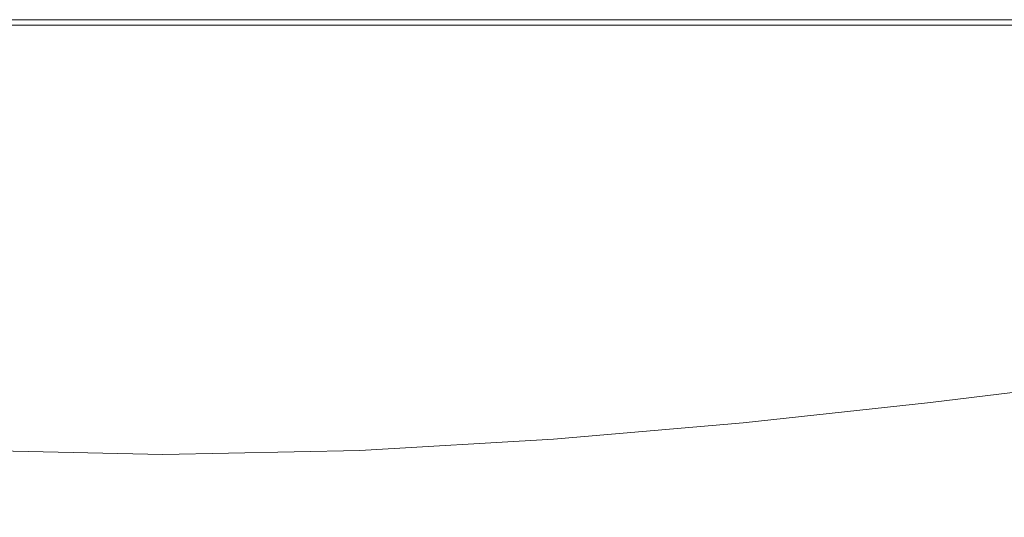
# Model space of a CAD drawing. Extents: x -1593 to 2, y -1000 to 0.
# Drawn here: x -852 to -647, y -103 to 0 of the extents above; entities that cross this region are included whole.
import ezdxf

# ---------------------------------------------------------------- set-up
doc = ezdxf.new("R2010")
doc.units = 0
doc.header["$LTSCALE"] = 500
doc.header["$MEASUREMENT"] = 0
doc.layers.add('RIMA_CERAMIKA', color=7, linetype='Continuous')

msp = doc.modelspace()

# ---------------------------------------------------------------- linework, layer by layer
at = {"layer": 'RIMA_CERAMIKA', "lineweight": 0}
for points, invisible_edges in [([(-819.85, 0.44, 153.91), (-819.85, 0.44, 84.07), (-863.07, 0.44, 84.07), (-863.07, 0.44, 153.91)], 15), ([(-863.07, 0.44, 201.46), (-819.85, 0.44, 201.46), (-819.85, 0.44, 153.91), (-863.07, 0.44, 153.91)], 15), ([(-819.85, 0.44, -27.12), (-819.85, 0.44, -158.99), (-863.07, 0.44, -158.99), (-863.07, 0.44, -27.12)], 13), ([(-863.07, 0.44, 84.07), (-819.85, 0.44, 84.07), (-819.85, 0.44, -27.12), (-863.07, 0.44, -27.12)], 15), ([(-819.85, 0.44, 245.78), (-819.85, 0.44, 201.46), (-863.07, 0.44, 201.46), (-863.07, 0.44, 245.78)], 15), ([(-863.07, 0.44, 286.09), (-819.85, 0.44, 286.09), (-819.85, 0.44, 245.78), (-863.07, 0.44, 245.78)], 15), ([(-819.85, 0.44, 321.57), (-819.85, 0.44, 286.09), (-863.07, 0.44, 286.09), (-863.07, 0.44, 321.57)], 15), ([(-863.07, 0.44, 351.41), (-819.85, 0.44, 351.41), (-819.85, 0.44, 321.57), (-863.07, 0.44, 321.57)], 15), ([(-819.85, 0.44, 374.82), (-819.85, 0.44, 351.41), (-863.07, 0.44, 351.41), (-863.07, 0.44, 374.82)], 15), ([(-863.07, 0.43, 392.58), (-819.85, 0.43, 392.58), (-819.85, 0.44, 374.82), (-863.07, 0.44, 374.82)], 15), ([(-819.85, 0.38, 405.48), (-819.85, 0.43, 392.58), (-863.07, 0.43, 392.58), (-863.07, 0.38, 405.48)], 15), ([(-863.07, 0.3, 414.32), (-819.85, 0.3, 414.32), (-819.85, 0.38, 405.48), (-863.07, 0.38, 405.48)], 15), ([(-819.85, 0.16, 419.89), (-819.85, 0.3, 414.32), (-863.07, 0.3, 414.32), (-863.07, 0.16, 419.89)], 15), ([(-863.07, -0.04, 422.97), (-819.85, -0.04, 422.97), (-819.85, 0.16, 419.89), (-863.07, 0.16, 419.89)], 15), ([(-819.85, 0.44, 321.57), (-819.85, 0.44, 351.41), (-778.22, 0.44, 351.41), (-778.22, 0.44, 321.57)], 15), ([(-778.22, 0.44, 286.09), (-819.85, 0.44, 286.09), (-819.85, 0.44, 321.57), (-778.22, 0.44, 321.57)], 15), ([(-819.85, 0.44, 245.78), (-819.85, 0.44, 286.09), (-778.22, 0.44, 286.09), (-778.22, 0.44, 245.78)], 15), ([(-778.22, 0.44, 201.46), (-819.85, 0.44, 201.46), (-819.85, 0.44, 245.78), (-778.22, 0.44, 245.78)], 15), ([(-819.85, 0.44, 374.82), (-819.85, 0.43, 392.58), (-778.22, 0.43, 392.58), (-778.22, 0.44, 374.82)], 15), ([(-778.22, 0.44, 351.41), (-819.85, 0.44, 351.41), (-819.85, 0.44, 374.82), (-778.22, 0.44, 374.82)], 15), ([(-819.85, 0.44, -27.12), (-819.85, 0.44, 84.07), (-778.22, 0.44, 84.07), (-778.22, 0.44, -27.12)], 15), ([(-778.22, 0.44, -158.99), (-819.85, 0.44, -158.99), (-819.85, 0.44, -27.12), (-778.22, 0.44, -27.12)], 14), ([(-819.85, 0.44, 153.91), (-819.85, 0.44, 201.46), (-778.22, 0.44, 201.46), (-778.22, 0.44, 153.91)], 15), ([(-778.22, 0.44, 84.07), (-819.85, 0.44, 84.07), (-819.85, 0.44, 153.91), (-778.22, 0.44, 153.91)], 15), ([(-778.22, 0.43, 392.58), (-819.85, 0.43, 392.58), (-819.85, 0.38, 405.48), (-778.22, 0.38, 405.48)], 15), ([(-819.85, 0.38, 405.48), (-819.85, 0.3, 414.32), (-778.22, 0.3, 414.32), (-778.22, 0.38, 405.48)], 15), ([(-778.22, 0.3, 414.32), (-819.85, 0.3, 414.32), (-819.85, 0.16, 419.89), (-778.22, 0.16, 419.89)], 15), ([(-819.85, 0.16, 419.89), (-819.85, -0.04, 422.97), (-778.22, -0.04, 422.97), (-778.22, 0.16, 419.89)], 15), ([(-737.93, 0.44, 321.57), (-737.93, 0.44, 286.09), (-778.22, 0.44, 286.09), (-778.22, 0.44, 321.57)], 15), ([(-778.22, 0.44, 351.41), (-737.93, 0.44, 351.41), (-737.93, 0.44, 321.57), (-778.22, 0.44, 321.57)], 15), ([(-737.93, 0.44, 245.78), (-737.93, 0.44, 201.46), (-778.22, 0.44, 201.46), (-778.22, 0.44, 245.78)], 15), ([(-778.22, 0.44, 286.09), (-737.93, 0.44, 286.09), (-737.93, 0.44, 245.78), (-778.22, 0.44, 245.78)], 15), ([(-778.22, 0.43, 392.58), (-737.93, 0.43, 392.58), (-737.93, 0.44, 374.82), (-778.22, 0.44, 374.82)], 15), ([(-737.93, 0.44, 374.82), (-737.93, 0.44, 351.41), (-778.22, 0.44, 351.41), (-778.22, 0.44, 374.82)], 15), ([(-778.22, 0.44, 84.07), (-737.93, 0.44, 84.07), (-737.93, 0.44, -27.12), (-778.22, 0.44, -27.12)], 15), ([(-737.93, 0.44, -27.12), (-737.93, 0.44, -158.99), (-778.22, 0.44, -158.99), (-778.22, 0.44, -27.12)], 13), ([(-778.22, 0.44, 201.46), (-737.93, 0.44, 201.46), (-737.93, 0.44, 153.91), (-778.22, 0.44, 153.91)], 15), ([(-737.93, 0.44, 153.91), (-737.93, 0.44, 84.07), (-778.22, 0.44, 84.07), (-778.22, 0.44, 153.91)], 15), ([(-737.93, 0.38, 405.48), (-737.93, 0.43, 392.58), (-778.22, 0.43, 392.58), (-778.22, 0.38, 405.48)], 15), ([(-778.22, 0.3, 414.32), (-737.93, 0.3, 414.32), (-737.93, 0.38, 405.48), (-778.22, 0.38, 405.48)], 15), ([(-737.93, 0.16, 419.89), (-737.93, 0.3, 414.32), (-778.22, 0.3, 414.32), (-778.22, 0.16, 419.89)], 15), ([(-778.22, -0.04, 422.97), (-737.93, -0.04, 422.97), (-737.93, 0.16, 419.89), (-778.22, 0.16, 419.89)], 15), ([(-737.93, 0.44, 321.57), (-737.93, 0.44, 351.41), (-698.73, 0.44, 351.41), (-698.73, 0.44, 321.57)], 15), ([(-698.73, 0.44, 286.09), (-737.93, 0.44, 286.09), (-737.93, 0.44, 321.57), (-698.73, 0.44, 321.57)], 15), ([(-737.93, 0.44, 374.82), (-737.93, 0.43, 392.58), (-698.73, 0.43, 392.58), (-698.73, 0.44, 374.82)], 15), ([(-698.73, 0.44, 351.41), (-737.93, 0.44, 351.41), (-737.93, 0.44, 374.82), (-698.73, 0.44, 374.82)], 15), ([(-737.93, 0.44, 153.91), (-737.93, 0.44, 201.46), (-698.73, 0.44, 201.46), (-698.73, 0.44, 153.91)], 15), ([(-698.73, 0.44, 84.07), (-737.93, 0.44, 84.07), (-737.93, 0.44, 153.91), (-698.73, 0.44, 153.91)], 15), ([(-737.93, 0.44, -27.12), (-737.93, 0.44, 84.07), (-698.73, 0.44, 84.07), (-698.73, 0.44, -27.12)], 15), ([(-698.73, 0.44, -158.99), (-737.93, 0.44, -158.99), (-737.93, 0.44, -27.12), (-698.73, 0.44, -27.12)], 14), ([(-737.93, 0.44, 245.78), (-737.93, 0.44, 286.09), (-698.73, 0.44, 286.09), (-698.73, 0.44, 245.78)], 15), ([(-698.73, 0.44, 201.46), (-737.93, 0.44, 201.46), (-737.93, 0.44, 245.78), (-698.73, 0.44, 245.78)], 15), ([(-698.73, 0.43, 392.58), (-737.93, 0.43, 392.58), (-737.93, 0.38, 405.48), (-698.73, 0.38, 405.48)], 15), ([(-737.93, 0.38, 405.48), (-737.93, 0.3, 414.32), (-698.73, 0.3, 414.32), (-698.73, 0.38, 405.48)], 15), ([(-698.73, 0.3, 414.32), (-737.93, 0.3, 414.32), (-737.93, 0.16, 419.89), (-698.73, 0.16, 419.89)], 15), ([(-737.93, 0.16, 419.89), (-737.93, -0.04, 422.97), (-698.73, -0.04, 422.97), (-698.73, 0.16, 419.89)], 15), ([(-660.37, 0.44, 321.57), (-660.37, 0.44, 286.09), (-698.73, 0.44, 286.09), (-698.73, 0.44, 321.57)], 15), ([(-698.73, 0.44, 351.41), (-660.37, 0.44, 351.41), (-660.37, 0.44, 321.57), (-698.73, 0.44, 321.57)], 15), ([(-698.73, 0.43, 392.58), (-660.37, 0.43, 392.58), (-660.37, 0.44, 374.82), (-698.73, 0.44, 374.82)], 15), ([(-660.37, 0.44, 374.82), (-660.37, 0.44, 351.41), (-698.73, 0.44, 351.41), (-698.73, 0.44, 374.82)], 15), ([(-698.73, 0.44, 201.46), (-660.37, 0.44, 201.46), (-660.37, 0.44, 153.91), (-698.73, 0.44, 153.91)], 15), ([(-660.37, 0.44, 153.91), (-660.37, 0.44, 84.07), (-698.73, 0.44, 84.07), (-698.73, 0.44, 153.91)], 15), ([(-698.73, 0.44, 84.07), (-660.37, 0.44, 84.07), (-660.37, 0.44, -27.12), (-698.73, 0.44, -27.12)], 15), ([(-660.37, 0.44, -27.12), (-660.37, 0.44, -158.99), (-698.73, 0.44, -158.99), (-698.73, 0.44, -27.12)], 13), ([(-660.37, 0.44, 245.78), (-660.37, 0.44, 201.46), (-698.73, 0.44, 201.46), (-698.73, 0.44, 245.78)], 15), ([(-698.73, 0.44, 286.09), (-660.37, 0.44, 286.09), (-660.37, 0.44, 245.78), (-698.73, 0.44, 245.78)], 15), ([(-660.37, 0.38, 405.48), (-660.37, 0.43, 392.58), (-698.73, 0.43, 392.58), (-698.73, 0.38, 405.48)], 15), ([(-698.73, 0.3, 414.32), (-660.37, 0.3, 414.32), (-660.37, 0.38, 405.48), (-698.73, 0.38, 405.48)], 15), ([(-660.37, 0.16, 419.89), (-660.37, 0.3, 414.32), (-698.73, 0.3, 414.32), (-698.73, 0.16, 419.89)], 15), ([(-698.73, -0.04, 422.97), (-660.37, -0.04, 422.97), (-660.37, 0.16, 419.89), (-698.73, 0.16, 419.89)], 15), ([(-622.61, 0.44, 286.09), (-660.37, 0.44, 286.09), (-660.37, 0.44, 321.57), (-622.61, 0.44, 321.57)], 15), ([(-660.37, 0.44, 321.57), (-660.37, 0.44, 351.41), (-622.61, 0.44, 351.41), (-622.61, 0.44, 321.57)], 15), ([(-660.37, 0.44, -27.12), (-660.37, 0.44, 84.07), (-622.61, 0.44, 84.07), (-622.61, 0.44, -27.12)], 15), ([(-622.61, 0.44, -158.99), (-660.37, 0.44, -158.99), (-660.37, 0.44, -27.12), (-622.61, 0.44, -27.12)], 14), ([(-660.37, 0.44, 153.91), (-660.37, 0.44, 201.46), (-622.61, 0.44, 201.46), (-622.61, 0.44, 153.91)], 15), ([(-622.61, 0.44, 84.07), (-660.37, 0.44, 84.07), (-660.37, 0.44, 153.91), (-622.61, 0.44, 153.91)], 15), ([(-622.61, 0.44, 201.46), (-660.37, 0.44, 201.46), (-660.37, 0.44, 245.78), (-622.61, 0.44, 245.78)], 15), ([(-660.37, 0.44, 245.78), (-660.37, 0.44, 286.09), (-622.61, 0.44, 286.09), (-622.61, 0.44, 245.78)], 15), ([(-660.37, 0.44, 374.82), (-660.37, 0.43, 392.58), (-622.61, 0.43, 392.58), (-622.61, 0.44, 374.82)], 15), ([(-622.61, 0.44, 351.41), (-660.37, 0.44, 351.41), (-660.37, 0.44, 374.82), (-622.61, 0.44, 374.82)], 15), ([(-622.61, 0.43, 392.58), (-660.37, 0.43, 392.58), (-660.37, 0.38, 405.48), (-622.61, 0.38, 405.48)], 15), ([(-660.37, 0.38, 405.48), (-660.37, 0.3, 414.32), (-622.61, 0.3, 414.32), (-622.61, 0.38, 405.48)], 15), ([(-622.61, 0.3, 414.32), (-660.37, 0.3, 414.32), (-660.37, 0.16, 419.89), (-622.61, 0.16, 419.89)], 15), ([(-660.37, 0.16, 419.89), (-660.37, -0.04, 422.97), (-622.61, -0.04, 422.97), (-622.61, 0.16, 419.89)], 15), ([(-863.08, -1.86, 425.53), (-819.86, -1.86, 425.53), (-819.85, -1.21, 425.24), (-863.07, -1.21, 425.24)], 15), ([(-819.86, -2.71, 425.73), (-819.86, -1.86, 425.53), (-863.08, -1.86, 425.53), (-863.08, -2.71, 425.73)], 15), ([(-819.85, -0.33, 424.36), (-819.85, -0.04, 422.97), (-863.07, -0.04, 422.97), (-863.07, -0.33, 424.36)], 15), ([(-863.07, -0.71, 424.86), (-819.85, -0.71, 424.86), (-819.85, -0.33, 424.36), (-863.07, -0.33, 424.36)], 15), ([(-819.85, -1.21, 425.24), (-819.85, -0.71, 424.86), (-863.07, -0.71, 424.86), (-863.07, -1.21, 425.24)], 13), ([(-819.85, -1.21, 425.24), (-819.86, -1.86, 425.53), (-778.22, -1.86, 425.53), (-778.22, -1.21, 425.24)], 15), ([(-778.22, -1.86, 425.53), (-819.86, -1.86, 425.53), (-819.86, -2.71, 425.73), (-778.23, -2.71, 425.73)], 15), ([(-778.22, -0.04, 422.97), (-819.85, -0.04, 422.97), (-819.85, -0.33, 424.36), (-778.22, -0.33, 424.36)], 15), ([(-819.85, -0.33, 424.36), (-819.85, -0.71, 424.86), (-778.22, -0.71, 424.86), (-778.22, -0.33, 424.36)], 15), ([(-778.22, -0.71, 424.86), (-819.85, -0.71, 424.86), (-819.85, -1.21, 425.24), (-778.22, -1.21, 425.24)], 14), ([(-737.94, -2.7, 425.73), (-737.93, -1.86, 425.53), (-778.22, -1.86, 425.53), (-778.23, -2.71, 425.73)], 15), ([(-737.93, -0.33, 424.36), (-737.93, -0.04, 422.97), (-778.22, -0.04, 422.97), (-778.22, -0.33, 424.36)], 15), ([(-778.22, -0.71, 424.86), (-737.93, -0.71, 424.86), (-737.93, -0.33, 424.36), (-778.22, -0.33, 424.36)], 15), ([(-737.93, -1.21, 425.24), (-737.93, -0.71, 424.86), (-778.22, -0.71, 424.86), (-778.22, -1.21, 425.24)], 13), ([(-778.22, -1.86, 425.53), (-737.93, -1.86, 425.53), (-737.93, -1.21, 425.24), (-778.22, -1.21, 425.24)], 15), ([(-698.73, -1.85, 425.53), (-737.93, -1.86, 425.53), (-737.94, -2.7, 425.73), (-698.74, -2.69, 425.73)], 15), ([(-698.73, -0.04, 422.97), (-737.93, -0.04, 422.97), (-737.93, -0.33, 424.36), (-698.73, -0.33, 424.36)], 15), ([(-737.93, -0.33, 424.36), (-737.93, -0.71, 424.86), (-698.73, -0.71, 424.86), (-698.73, -0.33, 424.36)], 15), ([(-698.73, -0.71, 424.86), (-737.93, -0.71, 424.86), (-737.93, -1.21, 425.24), (-698.73, -1.21, 425.24)], 14), ([(-737.93, -1.21, 425.24), (-737.93, -1.86, 425.53), (-698.73, -1.85, 425.53), (-698.73, -1.21, 425.24)], 15), ([(-660.38, -2.67, 425.73), (-660.37, -1.85, 425.53), (-698.73, -1.85, 425.53), (-698.74, -2.69, 425.73)], 15), ([(-660.37, -0.33, 424.36), (-660.37, -0.04, 422.97), (-698.73, -0.04, 422.97), (-698.73, -0.33, 424.36)], 15), ([(-698.73, -0.71, 424.86), (-660.37, -0.71, 424.86), (-660.37, -0.33, 424.36), (-698.73, -0.33, 424.36)], 15), ([(-660.37, -1.21, 425.24), (-660.37, -0.71, 424.86), (-698.73, -0.71, 424.86), (-698.73, -1.21, 425.24)], 13), ([(-698.73, -1.85, 425.53), (-660.37, -1.85, 425.53), (-660.37, -1.21, 425.24), (-698.73, -1.21, 425.24)], 15), ([(-622.61, -1.84, 425.53), (-660.37, -1.85, 425.53), (-660.38, -2.67, 425.73), (-622.61, -2.65, 425.73)], 15), ([(-622.61, -0.04, 422.97), (-660.37, -0.04, 422.97), (-660.37, -0.33, 424.36), (-622.61, -0.33, 424.36)], 15), ([(-660.37, -0.33, 424.36), (-660.37, -0.71, 424.86), (-622.61, -0.71, 424.86), (-622.61, -0.33, 424.36)], 15), ([(-622.61, -0.71, 424.86), (-660.37, -0.71, 424.86), (-660.37, -1.21, 425.24), (-622.61, -1.21, 425.24)], 14), ([(-660.37, -1.21, 425.24), (-660.37, -1.85, 425.53), (-622.61, -1.84, 425.53), (-622.61, -1.21, 425.24)], 15), ([(-819.9, -5.21, 425.95), (-819.88, -3.82, 425.87), (-863.09, -3.81, 425.87), (-863.1, -5.19, 425.95)], 15), ([(-863.09, -3.81, 425.87), (-819.88, -3.82, 425.87), (-819.86, -2.71, 425.73), (-863.08, -2.71, 425.73)], 15), ([(-778.25, -3.81, 425.87), (-819.88, -3.82, 425.87), (-819.9, -5.21, 425.95), (-778.28, -5.2, 425.95)], 15), ([(-819.86, -2.71, 425.73), (-819.88, -3.82, 425.87), (-778.25, -3.81, 425.87), (-778.23, -2.71, 425.73)], 15), ([(-737.99, -5.15, 425.95), (-737.96, -3.78, 425.87), (-778.25, -3.81, 425.87), (-778.28, -5.2, 425.95)], 15), ([(-778.25, -3.81, 425.87), (-737.96, -3.78, 425.87), (-737.94, -2.7, 425.73), (-778.23, -2.71, 425.73)], 15), ([(-698.76, -3.75, 425.87), (-737.96, -3.78, 425.87), (-737.99, -5.15, 425.95), (-698.79, -5.08, 425.95)], 15), ([(-737.94, -2.7, 425.73), (-737.96, -3.78, 425.87), (-698.76, -3.75, 425.87), (-698.74, -2.69, 425.73)], 15), ([(-660.42, -5, 425.95), (-660.39, -3.71, 425.87), (-698.76, -3.75, 425.87), (-698.79, -5.08, 425.95)], 15), ([(-698.76, -3.75, 425.87), (-660.39, -3.71, 425.87), (-660.38, -2.67, 425.73), (-698.74, -2.69, 425.73)], 15), ([(-622.63, -3.66, 425.87), (-660.39, -3.71, 425.87), (-660.42, -5, 425.95), (-622.65, -4.91, 425.95)], 15), ([(-660.38, -2.67, 425.73), (-660.39, -3.71, 425.87), (-622.63, -3.66, 425.87), (-622.61, -2.65, 425.73)], 15), ([(-863.12, -6.92, 425.99), (-819.94, -6.95, 425.99), (-819.9, -5.21, 425.95), (-863.1, -5.19, 425.95)], 15), ([(-819.9, -5.21, 425.95), (-819.94, -6.95, 425.99), (-778.33, -6.92, 425.99), (-778.28, -5.2, 425.95)], 15), ([(-778.33, -6.92, 425.99), (-738.04, -6.84, 425.99), (-737.99, -5.15, 425.95), (-778.28, -5.2, 425.95)], 15), ([(-737.99, -5.15, 425.95), (-738.04, -6.84, 425.99), (-698.83, -6.72, 425.99), (-698.79, -5.08, 425.95)], 15), ([(-698.83, -6.72, 425.99), (-660.46, -6.58, 425.99), (-660.42, -5, 425.95), (-698.79, -5.08, 425.95)], 15), ([(-660.42, -5, 425.95), (-660.46, -6.58, 425.99), (-622.68, -6.42, 425.99), (-622.65, -4.91, 425.95)], 15), ([(-819.99, -9.08, 426.01), (-819.94, -6.95, 425.99), (-863.12, -6.92, 425.99), (-863.14, -9.03, 426.01)], 15), ([(-778.33, -6.92, 425.99), (-819.94, -6.95, 425.99), (-819.99, -9.08, 426.01), (-778.39, -9.03, 426.01)], 15), ([(-738.11, -8.91, 426.01), (-738.04, -6.84, 425.99), (-778.33, -6.92, 425.99), (-778.39, -9.03, 426.01)], 15), ([(-698.83, -6.72, 425.99), (-738.04, -6.84, 425.99), (-738.11, -8.91, 426.01), (-698.89, -8.72, 426.01)], 15), ([(-660.51, -8.48, 426.01), (-660.46, -6.58, 425.99), (-698.83, -6.72, 425.99), (-698.89, -8.72, 426.01)], 15), ([(-622.68, -6.42, 425.99), (-660.46, -6.58, 425.99), (-660.51, -8.48, 426.01), (-622.72, -8.23, 426.01)], 15), ([(-863.17, -11.57, 426.01), (-820.06, -11.65, 426.01), (-819.99, -9.08, 426.01), (-863.14, -9.03, 426.01)], 15), ([(-819.99, -9.08, 426.01), (-820.06, -11.65, 426.01), (-778.48, -11.57, 426.01), (-778.39, -9.03, 426.01)], 15), ([(-778.48, -11.57, 426.01), (-738.2, -11.38, 426.01), (-738.11, -8.91, 426.01), (-778.39, -9.03, 426.01)], 15), ([(-738.11, -8.91, 426.01), (-738.2, -11.38, 426.01), (-698.98, -11.1, 426.01), (-698.89, -8.72, 426.01)], 15), ([(-698.98, -11.1, 426.01), (-660.58, -10.75, 426.01), (-660.51, -8.48, 426.01), (-698.89, -8.72, 426.01)], 15), ([(-660.51, -8.48, 426.01), (-660.58, -10.75, 426.01), (-622.78, -10.36, 426.01), (-622.72, -8.23, 426.01)], 15), ([(-820.15, -14.69, 426.01), (-820.06, -11.65, 426.01), (-863.17, -11.57, 426.01), (-863.22, -14.58, 426.01)], 15), ([(-778.48, -11.57, 426.01), (-820.06, -11.65, 426.01), (-820.15, -14.69, 426.01), (-778.59, -14.59, 426.01)], 15), ([(-738.31, -14.31, 426.01), (-738.2, -11.38, 426.01), (-778.48, -11.57, 426.01), (-778.59, -14.59, 426.01)], 15), ([(-698.98, -11.1, 426.01), (-738.2, -11.38, 426.01), (-738.31, -14.31, 426.01), (-699.09, -13.91, 426.01)], 15), ([(-660.68, -13.41, 426.01), (-660.58, -10.75, 426.01), (-698.98, -11.1, 426.01), (-699.09, -13.91, 426.01)], 15), ([(-622.78, -10.36, 426.01), (-660.58, -10.75, 426.01), (-660.68, -13.41, 426.01), (-622.85, -12.86, 426.01)], 15), ([(-778.72, -18.03, 426.01), (-738.45, -17.66, 426.01), (-738.31, -14.31, 426.01), (-778.59, -14.59, 426.01)], 15), ([(-738.31, -14.31, 426.01), (-738.45, -17.66, 426.01), (-699.22, -17.11, 426.01), (-699.09, -13.91, 426.01)], 15), ([(-699.22, -17.11, 426.01), (-660.79, -16.43, 426.01), (-660.68, -13.41, 426.01), (-699.09, -13.91, 426.01)], 15), ([(-660.68, -13.41, 426.01), (-660.79, -16.43, 426.01), (-622.93, -15.68, 426.01), (-622.85, -12.86, 426.01)], 15), ([(-863.27, -18.02, 426.01), (-820.25, -18.17, 426.01), (-820.15, -14.69, 426.01), (-863.22, -14.58, 426.01)], 15), ([(-820.15, -14.69, 426.01), (-820.25, -18.17, 426.01), (-778.72, -18.03, 426.01), (-778.59, -14.59, 426.01)], 15), ([(-622.93, -15.68, 426.01), (-660.79, -16.43, 426.01), (-660.91, -19.77, 426.01), (-623.03, -18.8, 426.01)], 15), ([(-820.37, -22.04, 426.01), (-820.25, -18.17, 426.01), (-863.27, -18.02, 426.01), (-863.33, -21.84, 426.01)], 15), ([(-778.72, -18.03, 426.01), (-820.25, -18.17, 426.01), (-820.37, -22.04, 426.01), (-778.87, -21.86, 426.01)], 15), ([(-738.61, -21.37, 426.01), (-738.45, -17.66, 426.01), (-778.72, -18.03, 426.01), (-778.87, -21.86, 426.01)], 15), ([(-699.22, -17.11, 426.01), (-738.45, -17.66, 426.01), (-738.61, -21.37, 426.01), (-699.36, -20.66, 426.01)], 15), ([(-660.91, -19.77, 426.01), (-660.79, -16.43, 426.01), (-699.22, -17.11, 426.01), (-699.36, -20.66, 426.01)], 15), ([(-699.53, -24.51, 426.01), (-661.05, -23.41, 426.01), (-660.91, -19.77, 426.01), (-699.36, -20.66, 426.01)], 15), ([(-660.91, -19.77, 426.01), (-661.05, -23.41, 426.01), (-623.14, -22.18, 426.01), (-623.03, -18.8, 426.01)], 15), ([(-863.39, -26, 426.01), (-820.5, -26.25, 426.01), (-820.37, -22.04, 426.01), (-863.33, -21.84, 426.01)], 15), ([(-820.37, -22.04, 426.01), (-820.5, -26.25, 426.01), (-779.04, -26.03, 426.01), (-778.87, -21.86, 426.01)], 15), ([(-779.04, -26.03, 426.01), (-738.78, -25.42, 426.01), (-738.61, -21.37, 426.01), (-778.87, -21.86, 426.01)], 15), ([(-738.61, -21.37, 426.01), (-738.78, -25.42, 426.01), (-699.53, -24.51, 426.01), (-699.36, -20.66, 426.01)], 15), ([(-623.14, -22.18, 426.01), (-661.05, -23.41, 426.01), (-661.2, -27.29, 426.01), (-623.26, -25.8, 426.01)], 15), ([(-699.53, -24.51, 426.01), (-738.78, -25.42, 426.01), (-738.97, -29.74, 426.01), (-699.7, -28.64, 426.01)], 15), ([(-661.2, -27.29, 426.01), (-661.05, -23.41, 426.01), (-699.53, -24.51, 426.01), (-699.7, -28.64, 426.01)], 15), ([(-820.64, -30.76, 426.01), (-820.5, -26.25, 426.01), (-863.39, -26, 426.01), (-863.46, -30.45, 426.01)], 15), ([(-779.04, -26.03, 426.01), (-820.5, -26.25, 426.01), (-820.64, -30.76, 426.01), (-779.22, -30.48, 426.01)], 15), ([(-738.97, -29.74, 426.01), (-738.78, -25.42, 426.01), (-779.04, -26.03, 426.01), (-779.22, -30.48, 426.01)], 15), ([(-661.2, -27.29, 426.01), (-661.35, -31.39, 426.01), (-623.38, -29.63, 426.01), (-623.26, -25.8, 426.01)], 15), ([(-738.97, -29.74, 426.01), (-739.17, -34.3, 426.01), (-699.88, -33, 426.01), (-699.7, -28.64, 426.01)], 15), ([(-699.88, -33, 426.01), (-661.35, -31.39, 426.01), (-661.2, -27.29, 426.01), (-699.7, -28.64, 426.01)], 15), ([(-863.53, -35.15, 426.01), (-820.79, -35.51, 426.01), (-820.64, -30.76, 426.01), (-863.46, -30.45, 426.01)], 15), ([(-820.64, -30.76, 426.01), (-820.79, -35.51, 426.01), (-779.4, -35.19, 426.01), (-779.22, -30.48, 426.01)], 15), ([(-779.4, -35.19, 426.01), (-739.17, -34.3, 426.01), (-738.97, -29.74, 426.01), (-779.22, -30.48, 426.01)], 15), ([(-623.38, -29.63, 426.01), (-661.35, -31.39, 426.01), (-661.52, -35.68, 426.01), (-623.5, -33.62, 426.01)], 15), ([(-661.52, -35.68, 426.01), (-661.35, -31.39, 426.01), (-699.88, -33, 426.01), (-700.07, -37.54, 426.01)], 15), ([(-739.37, -39.07, 426.01), (-739.17, -34.3, 426.01), (-779.4, -35.19, 426.01), (-779.6, -40.09, 426.01)], 15), ([(-699.88, -33, 426.01), (-739.17, -34.3, 426.01), (-739.37, -39.07, 426.01), (-700.07, -37.54, 426.01)], 15), ([(-661.52, -35.68, 426.01), (-661.68, -40.11, 426.01), (-623.63, -37.76, 426.01), (-623.5, -33.62, 426.01)], 15), ([(-820.94, -40.47, 426.01), (-820.79, -35.51, 426.01), (-863.53, -35.15, 426.01), (-863.61, -40.05, 426.01)], 15), ([(-779.4, -35.19, 426.01), (-820.79, -35.51, 426.01), (-820.94, -40.47, 426.01), (-779.6, -40.09, 426.01)], 15), ([(-700.27, -42.24, 426.01), (-661.68, -40.11, 426.01), (-661.52, -35.68, 426.01), (-700.07, -37.54, 426.01)], 15), ([(-739.37, -39.07, 426.01), (-739.58, -43.98, 426.01), (-700.27, -42.24, 426.01), (-700.07, -37.54, 426.01)], 15), ([(-623.63, -37.76, 426.01), (-661.68, -40.11, 426.01), (-661.84, -44.65, 426.01), (-623.76, -42, 426.01)], 15), ([(-863.68, -45.11, 426.01), (-821.1, -45.59, 426.01), (-820.94, -40.47, 426.01), (-863.61, -40.05, 426.01)], 15), ([(-820.94, -40.47, 426.01), (-821.1, -45.59, 426.01), (-779.79, -45.15, 426.01), (-779.6, -40.09, 426.01)], 15), ([(-779.79, -45.15, 426.01), (-739.58, -43.98, 426.01), (-739.37, -39.07, 426.01), (-779.6, -40.09, 426.01)], 15), ([(-661.84, -44.65, 426.01), (-661.68, -40.11, 426.01), (-700.27, -42.24, 426.01), (-700.46, -47.05, 426.01)], 15), ([(-700.27, -42.24, 426.01), (-739.58, -43.98, 426.01), (-739.78, -49, 426.01), (-700.46, -47.05, 426.01)], 15), ([(-661.84, -44.65, 426.01), (-662, -49.21, 426), (-623.88, -46.28, 426), (-623.76, -42, 426.01)], 15), ([(-739.78, -49, 426.01), (-739.58, -43.98, 426.01), (-779.79, -45.15, 426.01), (-779.99, -50.32, 426.01)], 15), ([(-700.65, -51.87, 426), (-662, -49.21, 426), (-661.84, -44.65, 426.01), (-700.46, -47.05, 426.01)], 15), ([(-821.26, -50.81, 426.01), (-821.1, -45.59, 426.01), (-863.68, -45.11, 426.01), (-863.76, -50.27, 426.01)], 15), ([(-779.79, -45.15, 426.01), (-821.1, -45.59, 426.01), (-821.26, -50.81, 426.01), (-779.99, -50.32, 426.01)], 15), ([(-739.78, -49, 426.01), (-739.98, -54.04, 426), (-700.65, -51.87, 426), (-700.46, -47.05, 426.01)], 15), ([(-623.88, -46.28, 426), (-662, -49.21, 426), (-662.15, -53.71, 425.96), (-624, -50.49, 425.96)], 15), ([(-780.18, -55.5, 426), (-739.98, -54.04, 426), (-739.78, -49, 426.01), (-779.99, -50.32, 426.01)], 15), ([(-863.83, -55.45, 426), (-821.41, -56.05, 426), (-821.26, -50.81, 426.01), (-863.76, -50.27, 426.01)], 15), ([(-821.26, -50.81, 426.01), (-821.41, -56.05, 426), (-780.18, -55.5, 426), (-779.99, -50.32, 426.01)], 15), ([(-662.15, -53.71, 425.96), (-662, -49.21, 426), (-700.65, -51.87, 426), (-700.82, -56.62, 425.96)], 15), ([(-662.15, -53.71, 425.96), (-662.28, -58.06, 425.9), (-624.1, -54.57, 425.9), (-624, -50.49, 425.96)], 15), ([(-700.65, -51.87, 426), (-739.98, -54.04, 426), (-740.17, -59, 425.96), (-700.82, -56.62, 425.96)], 15), ([(-740.17, -59, 425.96), (-739.98, -54.04, 426), (-780.18, -55.5, 426), (-780.36, -60.6, 425.96)], 15), ([(-700.98, -61.21, 425.9), (-662.28, -58.06, 425.9), (-662.15, -53.71, 425.96), (-700.82, -56.62, 425.96)], 15), ([(-624.1, -54.57, 425.9), (-662.28, -58.06, 425.9), (-662.4, -62.16, 425.8), (-624.18, -58.43, 425.8)], 15), ([(-821.55, -61.2, 425.96), (-821.41, -56.05, 426), (-863.83, -55.45, 426), (-863.9, -60.54, 425.96)], 15), ([(-780.18, -55.5, 426), (-821.41, -56.05, 426), (-821.55, -61.2, 425.96), (-780.36, -60.6, 425.96)], 15), ([(-740.17, -59, 425.96), (-740.35, -63.78, 425.9), (-700.98, -61.21, 425.9), (-700.82, -56.62, 425.96)], 15), ([(-780.53, -65.52, 425.9), (-740.35, -63.78, 425.9), (-740.17, -59, 425.96), (-780.36, -60.6, 425.96)], 15), ([(-662.4, -62.16, 425.8), (-662.28, -58.06, 425.9), (-700.98, -61.21, 425.9), (-701.12, -65.54, 425.8)], 15), ([(-662.4, -62.16, 425.8), (-662.48, -65.94, 425.65), (-624.23, -61.99, 425.65), (-624.18, -58.43, 425.8)], 15), ([(-863.96, -65.45, 425.9), (-821.68, -66.16, 425.9), (-821.55, -61.2, 425.96), (-863.9, -60.54, 425.96)], 15), ([(-821.55, -61.2, 425.96), (-821.68, -66.16, 425.9), (-780.53, -65.52, 425.9), (-780.36, -60.6, 425.96)], 15), ([(-700.98, -61.21, 425.9), (-740.35, -63.78, 425.9), (-740.5, -68.3, 425.8), (-701.12, -65.54, 425.8)], 15), ([(-701.24, -69.53, 425.65), (-662.48, -65.94, 425.65), (-662.4, -62.16, 425.8), (-701.12, -65.54, 425.8)], 15), ([(-624.23, -61.99, 425.65), (-662.48, -65.94, 425.65), (-662.54, -69.31, 425.43), (-624.26, -65.16, 425.43)], 15), ([(-821.8, -70.84, 425.8), (-821.68, -66.16, 425.9), (-863.96, -65.45, 425.9), (-864.01, -70.08, 425.8)], 15), ([(-780.53, -65.52, 425.9), (-821.68, -66.16, 425.9), (-821.8, -70.84, 425.8), (-780.68, -70.16, 425.8)], 15), ([(-740.5, -68.3, 425.8), (-740.35, -63.78, 425.9), (-780.53, -65.52, 425.9), (-780.68, -70.16, 425.8)], 15), ([(-740.5, -68.3, 425.8), (-740.63, -72.45, 425.65), (-701.24, -69.53, 425.65), (-701.12, -65.54, 425.8)], 15), ([(-662.54, -69.31, 425.43), (-662.56, -72.18, 425.15), (-624.25, -67.87, 425.15), (-624.26, -65.16, 425.43)], 15), ([(-662.54, -69.31, 425.43), (-662.48, -65.94, 425.65), (-701.24, -69.53, 425.65), (-701.32, -73.07, 425.43)], 15), ([(-780.81, -74.42, 425.65), (-740.63, -72.45, 425.65), (-740.5, -68.3, 425.8), (-780.68, -70.16, 425.8)], 15), ([(-701.24, -69.53, 425.65), (-740.63, -72.45, 425.65), (-740.73, -76.14, 425.43), (-701.32, -73.07, 425.43)], 15), ([(-701.36, -76.09, 425.15), (-662.56, -72.18, 425.15), (-662.54, -69.31, 425.43), (-701.32, -73.07, 425.43)], 15), ([(-624.25, -67.87, 425.15), (-662.56, -72.18, 425.15), (-662.54, -74.46, 424.78), (-624.2, -70.02, 424.78)], 15), ([(-864.05, -74.34, 425.65), (-821.9, -75.14, 425.65), (-821.8, -70.84, 425.8), (-864.01, -70.08, 425.8)], 15), ([(-821.8, -70.84, 425.8), (-821.9, -75.14, 425.65), (-780.81, -74.42, 425.65), (-780.68, -70.16, 425.8)], 15), ([(-662.54, -74.46, 424.78), (-662.48, -76.23, 424.34), (-624.12, -71.7, 424.34), (-624.2, -70.02, 424.78)], 15), ([(-740.73, -76.14, 425.43), (-740.63, -72.45, 425.65), (-780.81, -74.42, 425.65), (-780.9, -78.2, 425.43)], 15), ([(-740.73, -76.14, 425.43), (-740.79, -79.27, 425.15), (-701.36, -76.09, 425.15), (-701.32, -73.07, 425.43)], 15), ([(-662.54, -74.46, 424.78), (-662.56, -72.18, 425.15), (-701.36, -76.09, 425.15), (-701.37, -78.48, 424.78)], 15), ([(-624.12, -71.7, 424.34), (-662.48, -76.23, 424.34), (-662.39, -77.55, 423.84), (-624.01, -72.96, 423.84)], 15), ([(-662.39, -77.55, 423.84), (-662.28, -78.51, 423.29), (-623.87, -73.87, 423.29), (-624.01, -72.96, 423.84)], 15), ([(-821.97, -78.97, 425.43), (-821.9, -75.14, 425.65), (-864.05, -74.34, 425.65), (-864.07, -78.12, 425.43)], 15), ([(-780.81, -74.42, 425.65), (-821.9, -75.14, 425.65), (-821.97, -78.97, 425.43), (-780.9, -78.2, 425.43)], 15), ([(-701.34, -80.33, 424.34), (-662.48, -76.23, 424.34), (-662.54, -74.46, 424.78), (-701.37, -78.48, 424.78)], 15), ([(-623.87, -73.87, 423.29), (-662.28, -78.51, 423.29), (-662.15, -79.17, 422.7), (-623.72, -74.52, 422.7)], 11), ([(-662.15, -79.17, 422.7), (-662, -79.62, 422.08), (-623.55, -74.95, 422.08), (-623.72, -74.52, 422.7)], 15), ([(-623.55, -74.95, 422.08), (-662, -79.62, 422.08), (-661.84, -79.91, 421.44), (-623.37, -75.25, 421.44)], 15), ([(-661.84, -79.91, 421.44), (-661.67, -80.14, 420.78), (-623.18, -75.48, 420.79), (-623.37, -75.25, 421.44)], 15), ([(-623.18, -75.48, 420.79), (-661.67, -80.14, 420.78), (-661.51, -80.36, 420.13), (-623, -75.71, 420.13)], 15), ([(-661.51, -80.36, 420.13), (-659.62, -84.24, 410.53), (-621.02, -79.72, 410.55), (-623, -75.71, 420.13)], 15), ([(-780.97, -81.42, 425.15), (-740.79, -79.27, 425.15), (-740.73, -76.14, 425.43), (-780.9, -78.2, 425.43)], 15), ([(-701.36, -76.09, 425.15), (-740.79, -79.27, 425.15), (-740.81, -81.76, 424.78), (-701.37, -78.48, 424.78)], 15), ([(-662.39, -77.55, 423.84), (-662.48, -76.23, 424.34), (-701.34, -80.33, 424.34), (-701.27, -81.71, 423.84)], 15), ([(-701.18, -82.71, 423.29), (-662.28, -78.51, 423.29), (-662.39, -77.55, 423.84), (-701.27, -81.71, 423.84)], 15), ([(-864.08, -81.33, 425.15), (-822.02, -82.21, 425.15), (-821.97, -78.97, 425.43), (-864.07, -78.12, 425.43)], 15), ([(-821.97, -78.97, 425.43), (-822.02, -82.21, 425.15), (-780.97, -81.42, 425.15), (-780.9, -78.2, 425.43)], 15), ([(-740.81, -81.76, 424.78), (-740.79, -79.27, 425.15), (-780.97, -81.42, 425.15), (-781, -83.97, 424.78)], 15), ([(-740.81, -81.76, 424.78), (-740.8, -83.68, 424.34), (-701.34, -80.33, 424.34), (-701.37, -78.48, 424.78)], 15), ([(-662.15, -79.17, 422.7), (-662.28, -78.51, 423.29), (-701.18, -82.71, 423.29), (-701.07, -83.39, 422.7)], 7), ([(-700.94, -83.85, 422.08), (-662, -79.62, 422.08), (-662.15, -79.17, 422.7), (-701.07, -83.39, 422.7)], 15), ([(-661.84, -79.91, 421.44), (-662, -79.62, 422.08), (-700.94, -83.85, 422.08), (-700.8, -84.14, 421.44)], 15), ([(-621.02, -79.72, 410.55), (-659.62, -84.24, 410.53), (-654.3, -95.43, 383.04), (-615.44, -91.29, 383.09)], 15), ([(-822.04, -84.78, 424.78), (-822.02, -82.21, 425.15), (-864.08, -81.33, 425.15), (-864.06, -83.88, 424.78)], 15), ([(-780.97, -81.42, 425.15), (-822.02, -82.21, 425.15), (-822.04, -84.78, 424.78), (-781, -83.97, 424.78)], 15), ([(-780.99, -85.93, 424.34), (-740.8, -83.68, 424.34), (-740.81, -81.76, 424.78), (-781, -83.97, 424.78)], 15), ([(-701.34, -80.33, 424.34), (-740.8, -83.68, 424.34), (-740.75, -85.11, 423.84), (-701.27, -81.71, 423.84)], 15), ([(-740.75, -85.11, 423.84), (-740.68, -86.13, 423.29), (-701.18, -82.71, 423.29), (-701.27, -81.71, 423.84)], 15), ([(-700.66, -84.36, 420.78), (-661.67, -80.14, 420.78), (-661.84, -79.91, 421.44), (-700.8, -84.14, 421.44)], 15), ([(-661.51, -80.36, 420.13), (-661.67, -80.14, 420.78), (-700.66, -84.36, 420.78), (-700.51, -84.58, 420.13)], 15), ([(-698.77, -88.34, 410.51), (-659.62, -84.24, 410.53), (-661.51, -80.36, 420.13), (-700.51, -84.58, 420.13)], 15), ([(-864.03, -85.83, 424.34), (-822.03, -86.76, 424.34), (-822.04, -84.78, 424.78), (-864.06, -83.88, 424.78)], 15), ([(-822.04, -84.78, 424.78), (-822.03, -86.76, 424.34), (-780.99, -85.93, 424.34), (-781, -83.97, 424.78)], 15), ([(-740.75, -85.11, 423.84), (-740.8, -83.68, 424.34), (-780.99, -85.93, 424.34), (-780.96, -87.39, 423.84)], 15), ([(-701.18, -82.71, 423.29), (-740.68, -86.13, 423.29), (-740.59, -86.83, 422.7), (-701.07, -83.39, 422.7)], 15), ([(-740.59, -86.83, 422.7), (-740.48, -87.29, 422.08), (-700.94, -83.85, 422.08), (-701.07, -83.39, 422.7)], 7), ([(-700.94, -83.85, 422.08), (-740.48, -87.29, 422.08), (-740.37, -87.58, 421.44), (-700.8, -84.14, 421.44)], 15), ([(-821.99, -88.23, 423.84), (-822.03, -86.76, 424.34), (-864.03, -85.83, 424.34), (-863.98, -87.29, 423.84)], 15), ([(-780.99, -85.93, 424.34), (-822.03, -86.76, 424.34), (-821.99, -88.23, 423.84), (-780.96, -87.39, 423.84)], 15), ([(-780.9, -88.44, 423.29), (-740.68, -86.13, 423.29), (-740.75, -85.11, 423.84), (-780.96, -87.39, 423.84)], 15), ([(-740.37, -87.58, 421.44), (-740.24, -87.8, 420.78), (-700.66, -84.36, 420.78), (-700.8, -84.14, 421.44)], 15), ([(-700.66, -84.36, 420.78), (-740.24, -87.8, 420.78), (-740.12, -88.01, 420.13), (-700.51, -84.58, 420.13)], 15), ([(-740.12, -88.01, 420.13), (-738.53, -91.68, 410.48), (-698.77, -88.34, 410.51), (-700.51, -84.58, 420.13)], 15), ([(-654.3, -95.43, 383.04), (-659.62, -84.24, 410.53), (-698.77, -88.34, 410.51), (-693.83, -99.21, 382.95)], 15), ([(-863.92, -88.33, 423.29), (-821.94, -89.28, 423.29), (-821.99, -88.23, 423.84), (-863.98, -87.29, 423.84)], 15), ([(-821.99, -88.23, 423.84), (-821.94, -89.28, 423.29), (-780.9, -88.44, 423.29), (-780.96, -87.39, 423.84)], 15), ([(-740.59, -86.83, 422.7), (-740.68, -86.13, 423.29), (-780.9, -88.44, 423.29), (-780.82, -89.15, 422.7)], 7), ([(-780.73, -89.61, 422.08), (-740.48, -87.29, 422.08), (-740.59, -86.83, 422.7), (-780.82, -89.15, 422.7)], 15), ([(-740.37, -87.58, 421.44), (-740.48, -87.29, 422.08), (-780.73, -89.61, 422.08), (-780.63, -89.9, 421.44)], 15), ([(-780.53, -90.11, 420.78), (-740.24, -87.8, 420.78), (-740.37, -87.58, 421.44), (-780.63, -89.9, 421.44)], 15), ([(-740.12, -88.01, 420.13), (-740.24, -87.8, 420.78), (-780.53, -90.11, 420.78), (-780.43, -90.32, 420.13)], 15), ([(-778.98, -93.9, 410.45), (-738.53, -91.68, 410.48), (-740.12, -88.01, 420.13), (-780.43, -90.32, 420.13)], 15), ([(-821.87, -90, 422.7), (-821.94, -89.28, 423.29), (-863.92, -88.33, 423.29), (-863.85, -89.04, 422.7)], 7), ([(-863.77, -89.49, 422.08), (-821.79, -90.46, 422.08), (-821.87, -90, 422.7), (-863.85, -89.04, 422.7)], 15), ([(-821.71, -90.75, 421.43), (-821.79, -90.46, 422.08), (-863.77, -89.49, 422.08), (-863.68, -89.78, 421.43)], 15), ([(-863.6, -89.99, 420.78), (-821.61, -90.95, 420.78), (-821.71, -90.75, 421.43), (-863.68, -89.78, 421.43)], 15), ([(-821.52, -91.16, 420.13), (-821.61, -90.95, 420.78), (-863.6, -89.99, 420.78), (-863.51, -90.19, 420.13)], 15), ([(-780.9, -88.44, 423.29), (-821.94, -89.28, 423.29), (-821.87, -90, 422.7), (-780.82, -89.15, 422.7)], 15), ([(-821.87, -90, 422.7), (-821.79, -90.46, 422.08), (-780.73, -89.61, 422.08), (-780.82, -89.15, 422.7)], 7), ([(-780.73, -89.61, 422.08), (-821.79, -90.46, 422.08), (-821.71, -90.75, 421.43), (-780.63, -89.9, 421.44)], 15), ([(-821.71, -90.75, 421.43), (-821.61, -90.95, 420.78), (-780.53, -90.11, 420.78), (-780.63, -89.9, 421.44)], 15), ([(-780.53, -90.11, 420.78), (-821.61, -90.95, 420.78), (-821.52, -91.16, 420.13), (-780.43, -90.32, 420.13)], 15), ([(-698.77, -88.34, 410.51), (-738.53, -91.68, 410.48), (-734.02, -102.26, 382.84), (-693.83, -99.21, 382.95)], 15), ([(-866.84, -99.38, 398.05), (-821.34, -96.1, 407.34), (-821.52, -91.16, 420.13), (-863.51, -90.19, 420.13)], 15), ([(-821.52, -91.16, 420.13), (-821.34, -96.1, 407.34), (-778.98, -93.9, 410.45), (-780.43, -90.32, 420.13)], 15), ([(-734.02, -102.26, 382.84), (-738.53, -91.68, 410.48), (-778.98, -93.9, 410.45), (-774.85, -104.22, 382.74)], 15), ([(-654.3, -95.43, 383.04), (-649.64, -107.53, 355.42), (-610.87, -103.88, 355.52), (-615.44, -91.29, 383.09)], 15), ([(-778.98, -93.9, 410.45), (-821.34, -96.1, 407.34), (-820.96, -110.51, 370.28), (-774.85, -104.22, 382.74)], 15), ([(-820.96, -110.51, 370.28), (-821.34, -96.1, 407.34), (-866.84, -99.38, 398.05), (-877.01, -126.56, 333.13)], 15), ([(-689.17, -110.91, 355.25), (-649.64, -107.53, 355.42), (-654.3, -95.43, 383.04), (-693.83, -99.21, 382.95)], 15), ([(-734.02, -102.26, 382.84), (-729.48, -113.65, 355.03), (-689.17, -110.91, 355.25), (-693.83, -99.21, 382.95)], 15), ([(-770.55, -115.36, 354.78), (-729.48, -113.65, 355.03), (-734.02, -102.26, 382.84), (-774.85, -104.22, 382.74)], 15)]:
    msp.add_3dface(points, dxfattribs=dict(at, invisible_edges=invisible_edges))

doc.saveas('drawing.dxf')
